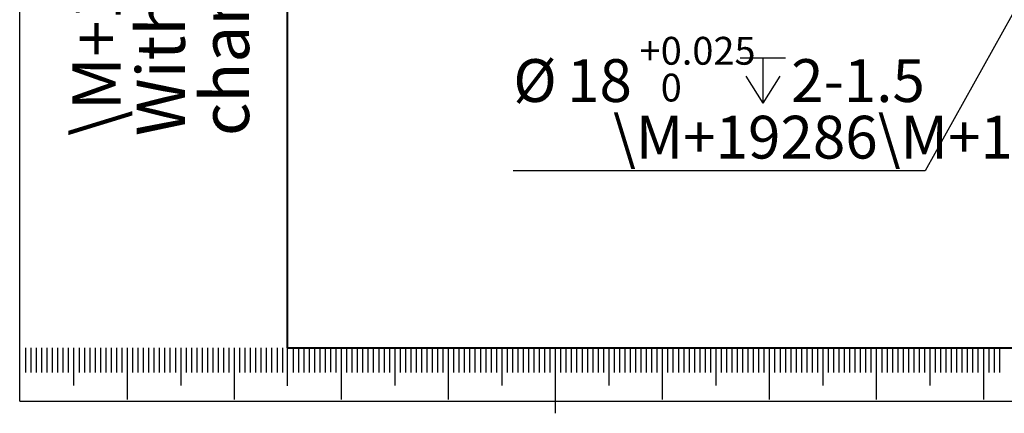
# Model space of a CAD drawing. Units: millimetres. Extents: x 0 to 585, y -1 to 745.
# Drawn here: x 0 to 92, y -1 to 36 of the extents above; entities that cross this region are included whole.
import ezdxf

# ---------------------------------------------------------------- set-up
doc = ezdxf.new("R2010")
doc.units = ezdxf.units.MM
for name, color, linetype in [('1', 1, 'Continuous'), ('SLD-0', 7, 'Continuous'), ('图框', 179, 'Continuous')]:
    doc.layers.add(name, color=color, linetype=linetype)
doc.styles.add('SLDTEXTSTYLE0', font='TXT', dxfattribs={"width": 0.7, "bigfont": 'bigfont'})
doc.styles.add('SLDTEXTSTYLE1', font='TXT', dxfattribs={"width": 0.7})
doc.dimstyles.new('SLDDIMSTYLE4', dxfattribs={"dimtxt": 4, "dimasz": 3, "dimexe": 0, "dimexo": 0.0625, "dimgap": 1, "dimtad": 0, "dimtih": 1, "dimtoh": 1, "dimdec": 3, "dimrnd": 1e-09, "dimzin": 12, "dimdsep": 46, "dimtxsty": 'SLDTEXTSTYLE1', "dimblk1": 'NONE', "dimsah": 1, "dimcen": 0, "dimadec": 0, "dimazin": 3, "dimtol": 1, "dimtp": 0.025, "dimtfac": 1, "dimtdec": 3, "dimtmove": 0, "dimatfit": 3, "dimldrblk": 'NONE', "dimfxl": 0, "dimfrac": 2, "dimtolj": 1, "dimarcsym": 0})

# ---------------------------------------------------------------- blocks, each defined once
blk = doc.blocks.new('SW_NOTE_1')
at = {"layer": '图框', "color": 0, "char_height": 4.5, "attachment_point": 1, "rotation": 90}
for s, insert, style in [('\\M+188F6\\M+189FC\\M+197C7\\M+19399\\M+18CB4\\M+188F6\\M+18143规\\M+18A69\\M+188C8\\M+18B79\\M+18A4F观\\M+1974C\\M+18F8A变\\M+18D58时\\M+18143\\M+19573\\M+18DC4另\\M+18D73\\M+192CA\\M+1926D\\M+18143\\M+18C68请谅\\M+189F0\\M+18142', (-5.801, 0), 'SLDTEXTSTYLE0'), ('changed because of improvement thanks for your understanding', (6.199, 0), 'SLDTEXTSTYLE1'), ('Without further notice if specification and exterior have been', (0.199, 0), 'SLDTEXTSTYLE1')]:
    blk.add_mtext(s, dxfattribs=dict(at, insert=insert, style=style))
blk = doc.blocks.new('SW_SYMBOL_HOLE_DEPTH')
at = {"layer": '图框', "color": 0}
for p, q in [((0, 875), (800, 875)), ((400, 875), (400, 75)), ((100, 555), (400, 75)), ((700, 555), (400, 75))]:
    blk.add_line(p, q, dxfattribs=at)
blk = doc.blocks.new('_D_13')
at = {"layer": '图框'}
for p, q in [((109.643, 66.542), (100.899, 50.809)), ((100.899, 50.809), (84.611, 21.505)), ((84.611, 21.505), (46.121, 21.505))]:
    blk.add_line(p, q, dxfattribs=at)
blk.add_solid([(100.899, 50.809), (98.997, 48.433), (99.885, 47.94)], dxfattribs=at)
at = {"layer": '图框', "xscale": 0.005290909090909091, "yscale": 0.005290909090909091, "zscale": 0.005290909090909091}
blk.add_blockref('SW_SYMBOL_HOLE_DEPTH', (67.323, 27.439), dxfattribs=at)
at = {"layer": '图框', "attachment_point": 1}
for s, insert, char_height, style in [('0.025', (59.898, 34.034), 2.6, 'SLDTEXTSTYLE1'), ('+', (57.912, 34.034), 2.6, 'SLDTEXTSTYLE1'), ('%%c', (46.121, 31.95), 4, 'SLDTEXTSTYLE1'), ('18', (51.146, 31.95), 4, 'SLDTEXTSTYLE1'), ('2-1.5', (72.083, 31.95), 4, 'SLDTEXTSTYLE1'), ('0', (59.898, 30.596), 2.6, 'SLDTEXTSTYLE1'), ('\\M+19286\\M+19053\\M+192E8\\M+188CA', (55.43, 26.661), 4, 'SLDTEXTSTYLE0')]:
    blk.add_mtext(s, dxfattribs=dict(at, insert=insert, char_height=char_height, style=style))
blk = doc.blocks.new('_NONE')

msp = doc.modelspace()

# ---------------------------------------------------------------- linework, layer by layer
at = {"layer": '1', "color": 7}
msp.add_line((25, 4.9847), (97, 4.9694), dxfattribs=at)
at = {"layer": 'SLD-0', "color": 7}
for p, q in [((0.5433, 4.9847), (0.5433, 2.6754)), ((1.0433, 4.9847), (1.0433, 2.6754)), ((1.5433, 4.9847), (1.5433, 2.6754)), ((2.0433, 4.9847), (2.0433, 2.6754)), ((2.5433, 4.9847), (2.5433, 2.6754)), ((3.0433, 4.9847), (3.0433, 2.6754)), ((3.5433, 4.9847), (3.5433, 2.6754)), ((4.0433, 4.9847), (4.0433, 2.6754)), ((4.5433, 4.9847), (4.5433, 2.6754)), ((5.0433, 4.9847), (5.0433, 1.4419)), ((5.5433, 4.9847), (5.5433, 2.6754)), ((6.0433, 4.9847), (6.0433, 2.6754)), ((6.5433, 4.9847), (6.5433, 2.6754)), ((7.0433, 4.9847), (7.0433, 2.6754)), ((7.5433, 4.9847), (7.5433, 2.6754)), ((8.0433, 4.9847), (8.0433, 2.6754)), ((8.5433, 4.9847), (8.5433, 2.6754)), ((9.0433, 4.9847), (9.0433, 2.6754)), ((9.5433, 4.9847), (9.5433, 2.6754)), ((10.0433, 4.9847), (10.0433, 0.1586)), ((10.0433, 4.9847), (10.0433, 1.4419)), ((10.5433, 4.9847), (10.5433, 2.6754)), ((11.0433, 4.9847), (11.0433, 2.6754)), ((11.5433, 4.9847), (11.5433, 2.6754)), ((12.0433, 4.9847), (12.0433, 2.6754)), ((12.5433, 4.9847), (12.5433, 2.6754)), ((13.0433, 4.9847), (13.0433, 2.6754)), ((13.5433, 4.9847), (13.5433, 2.6754)), ((14.0433, 4.9847), (14.0433, 2.6754)), ((14.5433, 4.9847), (14.5433, 2.6754)), ((15.0433, 4.9847), (15.0433, 1.4419)), ((15.5433, 4.9847), (15.5433, 2.6754)), ((16.0433, 4.9847), (16.0433, 2.6754)), ((16.5433, 4.9847), (16.5433, 2.6754)), ((17.0433, 4.9847), (17.0433, 2.6754)), ((17.5433, 4.9847), (17.5433, 2.6754)), ((18.0433, 4.9847), (18.0433, 2.6754)), ((18.5433, 4.9847), (18.5433, 2.6754)), ((19.0433, 4.9847), (19.0433, 2.6754)), ((19.5433, 4.9847), (19.5433, 2.6754)), ((20.0433, 4.9847), (20.0433, 0.1586)), ((20.5433, 4.9847), (20.5433, 2.6754)), ((21.0433, 4.9847), (21.0433, 2.6754)), ((21.5433, 4.9847), (21.5433, 2.6754)), ((22.0433, 4.9847), (22.0433, 2.6754)), ((22.5433, 4.9847), (22.5433, 2.6754)), ((23.0433, 4.9847), (23.0433, 2.6754)), ((23.5433, 4.9847), (23.5433, 2.6754)), ((24.0433, 4.9847), (24.0433, 2.6754)), ((24.5433, 4.9847), (24.5433, 2.6754)), ((25, 4.9847), (25, 1.4266)), ((25.5433, 4.9847), (25.5433, 2.6754)), ((26.0433, 4.9847), (26.0433, 2.6754)), ((26.5433, 4.9847), (26.5433, 2.6754)), ((27.0433, 4.9847), (27.0433, 2.6754)), ((27.5433, 4.9847), (27.5433, 2.6754)), ((28.0433, 4.9847), (28.0433, 2.6754)), ((28.5433, 4.9847), (28.5433, 2.6754)), ((29.0433, 5), (29.0433, 2.6907)), ((29.5433, 4.9847), (29.5433, 2.6754)), ((30.0433, 4.9847), (30.0433, 0.1586)), ((30.5433, 4.9847), (30.5433, 2.6754)), ((31.0433, 4.9847), (31.0433, 2.6754)), ((31.5433, 4.9847), (31.5433, 2.6754)), ((32.0433, 4.9847), (32.0433, 2.6754)), ((32.5433, 4.9847), (32.5433, 2.6754)), ((33.0433, 4.9847), (33.0433, 2.6754)), ((33.5433, 4.9847), (33.5433, 2.6754)), ((34.0433, 4.9847), (34.0433, 2.6754)), ((34.5433, 4.9847), (34.5433, 2.6754)), ((35.0433, 4.9847), (35.0433, 1.4419)), ((35.5433, 4.9847), (35.5433, 2.6754)), ((36.0433, 4.9847), (36.0433, 2.6754)), ((36.5433, 4.9847), (36.5433, 2.6754)), ((37.0433, 4.9847), (37.0433, 2.6754)), ((37.5433, 4.9847), (37.5433, 2.6754)), ((38.0433, 4.9847), (38.0433, 2.6754)), ((38.5433, 4.9847), (38.5433, 2.6754)), ((39.0433, 4.9847), (39.0433, 2.6754)), ((39.5433, 4.9847), (39.5433, 2.6754)), ((40.0433, 4.9847), (40.0433, 0.1586)), ((40.5433, 4.9847), (40.5433, 2.6754)), ((41.0433, 4.9847), (41.0433, 2.6754)), ((41.5433, 4.9847), (41.5433, 2.6754)), ((42.0433, 4.9847), (42.0433, 2.6754)), ((42.5433, 4.9847), (42.5433, 2.6754)), ((43.0433, 4.9847), (43.0433, 2.6754)), ((43.5433, 4.9847), (43.5433, 2.6754)), ((44.0433, 4.9847), (44.0433, 2.6754)), ((44.5433, 4.9847), (44.5433, 2.6754)), ((45.0433, 4.9847), (45.0433, 1.4419)), ((45.5433, 4.9847), (45.5433, 2.6754)), ((46.0433, 4.9847), (46.0433, 2.6754)), ((46.5433, 4.9847), (46.5433, 2.6754)), ((47.0433, 4.9847), (47.0433, 2.6754)), ((47.5433, 4.9847), (47.5433, 2.6754)), ((48.0433, 4.9847), (48.0433, 2.6754)), ((48.5433, 4.9847), (48.5433, 2.6754)), ((49.0433, 4.9847), (49.0433, 2.6754)), ((49.5433, 4.9847), (49.5433, 2.6754)), ((50.0433, 4.9847), (50.0433, -1.1461)), ((50.5433, 4.9847), (50.5433, 2.6754)), ((51.0433, 4.9847), (51.0433, 2.6754)), ((51.5433, 4.9847), (51.5433, 2.6754)), ((52.0433, 4.9847), (52.0433, 2.6754)), ((52.5433, 4.9847), (52.5433, 2.6754)), ((53.0433, 4.9847), (53.0433, 2.6754)), ((53.5433, 4.9847), (53.5433, 2.6754)), ((54.0433, 4.9847), (54.0433, 2.6754)), ((54.5433, 4.9847), (54.5433, 2.6754)), ((55.0433, 4.9847), (55.0433, 1.4419)), ((55.5433, 4.9847), (55.5433, 2.6754)), ((56.0433, 4.9847), (56.0433, 2.6754)), ((56.5433, 4.9847), (56.5433, 2.6754)), ((57.0433, 4.9847), (57.0433, 2.6754)), ((57.5433, 4.9847), (57.5433, 2.6754)), ((58.0433, 4.9847), (58.0433, 2.6754)), ((58.5433, 4.9847), (58.5433, 2.6754)), ((59.0433, 4.9847), (59.0433, 2.6754)), ((59.5433, 4.9847), (59.5433, 2.6754)), ((60.0433, 4.9847), (60.0433, 0.1586)), ((60.0433, 4.9847), (60.0433, 1.4419)), ((60.5433, 4.9847), (60.5433, 2.6754)), ((61.0433, 4.9847), (61.0433, 2.6754)), ((61.5433, 4.9847), (61.5433, 2.6754)), ((62.0433, 4.9847), (62.0433, 2.6754)), ((62.5433, 4.9847), (62.5433, 2.6754)), ((63.0433, 4.9847), (63.0433, 2.6754)), ((63.5433, 4.9847), (63.5433, 2.6754)), ((64.0433, 4.9847), (64.0433, 2.6754)), ((64.5433, 4.9847), (64.5433, 2.6754)), ((65.0433, 4.9847), (65.0433, 1.4419)), ((65.5433, 4.9847), (65.5433, 2.6754)), ((66.0433, 4.9847), (66.0433, 2.6754)), ((66.5433, 4.9847), (66.5433, 2.6754)), ((67.0433, 4.9847), (67.0433, 2.6754)), ((67.5433, 4.9847), (67.5433, 2.6754)), ((68.0433, 4.9847), (68.0433, 2.6754)), ((68.5433, 4.9847), (68.5433, 2.6754)), ((69.0433, 4.9847), (69.0433, 2.6754)), ((69.5433, 4.9847), (69.5433, 2.6754)), ((70.0433, 4.9847), (70.0433, 0.1586)), ((70.5433, 4.9847), (70.5433, 2.6754)), ((71.0433, 4.9847), (71.0433, 2.6754)), ((71.5433, 4.9847), (71.5433, 2.6754)), ((72.0433, 4.9847), (72.0433, 2.6754)), ((72.5433, 4.9847), (72.5433, 2.6754)), ((73.0433, 4.9847), (73.0433, 2.6754)), ((73.5433, 4.9847), (73.5433, 2.6754)), ((74.0433, 4.9847), (74.0433, 2.6754)), ((74.5433, 4.9847), (74.5433, 2.6754)), ((75.0433, 4.9847), (75.0433, 1.4419)), ((75.5433, 4.9847), (75.5433, 2.6754)), ((76.0433, 4.9847), (76.0433, 2.6754)), ((76.5433, 4.9847), (76.5433, 2.6754)), ((77.0433, 4.9847), (77.0433, 2.6754)), ((77.5433, 4.9847), (77.5433, 2.6754)), ((78.0433, 4.9847), (78.0433, 2.6754)), ((78.5433, 4.9847), (78.5433, 2.6754)), ((79.0433, 4.9847), (79.0433, 2.6754)), ((79.5433, 4.9847), (79.5433, 2.6754)), ((80.0433, 4.9847), (80.0433, 0.1586)), ((80.5433, 4.9847), (80.5433, 2.6754)), ((81.0433, 4.9847), (81.0433, 2.6754)), ((81.5433, 4.9847), (81.5433, 2.6754)), ((82.0433, 4.9847), (82.0433, 2.6754)), ((82.5433, 4.9847), (82.5433, 2.6754)), ((83.0433, 4.9847), (83.0433, 2.6754)), ((83.5433, 4.9847), (83.5433, 2.6754)), ((84.0433, 4.9847), (84.0433, 2.6754)), ((84.5433, 4.9847), (84.5433, 2.6754)), ((85.0433, 4.9847), (85.0433, 1.4419)), ((85.5433, 4.9847), (85.5433, 2.6754)), ((86.0433, 4.9847), (86.0433, 2.6754)), ((86.5433, 4.9847), (86.5433, 2.6754)), ((87.0433, 4.9847), (87.0433, 2.6754)), ((87.5433, 4.9847), (87.5433, 2.6754)), ((88.0433, 4.9847), (88.0433, 2.6754)), ((88.5433, 4.9847), (88.5433, 2.6754)), ((89.0433, 4.9847), (89.0433, 2.6754)), ((89.5433, 4.9847), (89.5433, 2.6754)), ((90.0433, 4.9847), (90.0433, 0.1586)), ((90.5433, 4.9847), (90.5433, 2.6754)), ((91.0433, 4.9847), (91.0433, 2.6754)), ((91.5433, 4.9847), (91.5433, 2.6754))]:
    msp.add_line(p, q, dxfattribs=at)
at = {"layer": '图框', "color": 7}
for q in [(0, 297), (420, 0)]:
    msp.add_line((0, 0), q, dxfattribs=at)
at = {"layer": '图框', "color": 7, "lineweight": 40}
for p, q in [((25, 291.9847), (25, 4.9847)), ((25, 4.9847), (415, 4.9847))]:
    msp.add_line(p, q, dxfattribs=at)

# ---------------------------------------------------------------- block references
at = {"layer": '图框'}
msp.add_blockref('SW_NOTE_1', (10.735, 24.7639), dxfattribs=at)

# ---------------------------------------------------------------- dimensions: what is measured, and where the dimension line sits
dim = msp.add_diameter_dim_2p(p1=(109.6435, 66.5415), p2=(100.8986, 50.8086), text='<>{\\fGDT;x}2-1.5\\P中心定位', dimstyle='SLDDIMSTYLE4', dxfattribs=at)
dim.commit()
dim.dimension.update_dxf_attribs({"geometry": '_D_13', "text_midpoint": (64.7409, 27.8125), "dimtype": 163})

doc.saveas('drawing.dxf')
